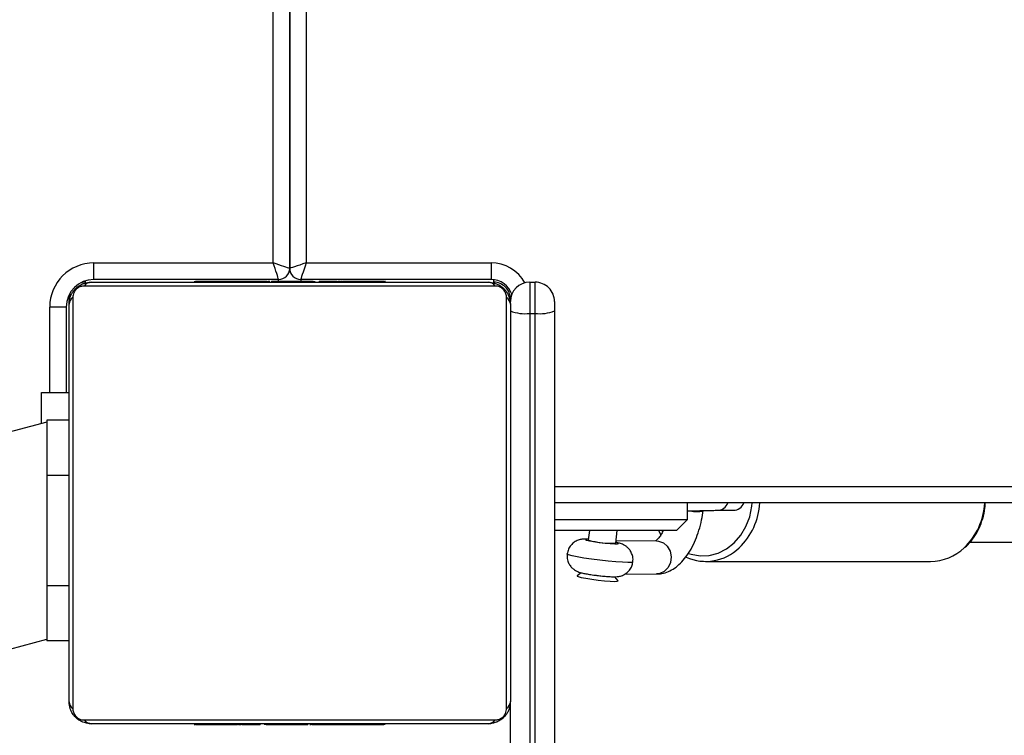
# Model space of a CAD drawing. Units: inches. Extents: x 6321 to 8014, y -1118 to 168.
# Drawn here: x 7269 to 7287, y -762 to -749 of the extents above; entities that cross this region are included whole.
import ezdxf

# ---------------------------------------------------------------- set-up
doc = ezdxf.new("R2010")
doc.units = ezdxf.units.IN
doc.header["$MEASUREMENT"] = 0
doc.layers.add('VP-DIM', color=7, linetype='Continuous')
doc.layers.add('VP-EQ', color=7, linetype='Continuous', true_color=0x8a3492)
doc.styles.get("Standard").update_dxf_attribs({"font": 'arial.ttf'})
doc.dimstyles.get("Standard").update_dxf_attribs({"dimtxt": 14, "dimasz": 20, "dimexe": 20, "dimexo": 50, "dimgap": 20, "dimtad": 0, "dimdec": 0, "dimzin": 0, "dimdsep": 46, "dimtxsty": 'Standard', "dimcen": -0.09, "dimadec": 0, "dimazin": 0, "dimtfac": 1, "dimtdec": 4, "dimtofl": 0, "dimtmove": 0, "dimatfit": 3, "dimfxl": 70, "dimfxlon": 1, "dimtolj": 1, "dimtzin": 0, "dimarcsym": 0})

# ---------------------------------------------------------------- blocks, each defined once
blk = doc.blocks.new('*D64')
at = {"layer": 'Defpoints', "color": 0}
for p in [(6818.943, 6.922), (7604.623, -1118.196), (7994.183, -1118.196)]:
    blk.add_point(p, dxfattribs=at)
at = {"layer": 'VP-DIM', "color": 0, "lineweight": -2}
for p, q in [((7924.183, 6.922), (8014.183, 6.922)), ((7994.183, -13.078), (7994.183, -520.259)), ((7994.183, -1098.196), (7994.183, -600.803)), ((7924.183, -1118.196), (8014.183, -1118.196))]:
    blk.add_line(p, q, dxfattribs=at)
at = {"layer": 'VP-DIM', "color": 0}
for points in [[(7997.516, -13.078), (7990.85, -13.078), (7994.183, 6.922)], [(7990.85, -1098.196), (7997.516, -1098.196), (7994.183, -1118.196)]]:
    blk.add_solid(points, dxfattribs=at)
at = {"layer": 'VP-DIM', "color": 0, "insert": (7994.183, -560.531), "char_height": 14, "attachment_point": 5, "rotation": 90}
blk.add_mtext('\\A1;1125', dxfattribs=at)
blk = doc.blocks.new('*D65')
at = {"layer": 'Defpoints', "color": 0}
for p in [(6889.928, -164.662), (7627.523, -917.233), (7934.066, -917.233)]:
    blk.add_point(p, dxfattribs=at)
at = {"layer": 'VP-DIM', "color": 0, "lineweight": -2}
for p, q in [((7864.066, -164.662), (7954.066, -164.662)), ((7934.066, -184.662), (7934.066, -524.607)), ((7934.066, -897.233), (7934.066, -595.491)), ((7864.066, -917.233), (7954.066, -917.233))]:
    blk.add_line(p, q, dxfattribs=at)
at = {"layer": 'VP-DIM', "color": 0}
for points in [[(7937.4, -184.662), (7930.733, -184.662), (7934.066, -164.662)], [(7930.733, -897.233), (7937.4, -897.233), (7934.066, -917.233)]]:
    blk.add_solid(points, dxfattribs=at)
at = {"layer": 'VP-DIM', "color": 0, "insert": (7934.066, -560.049), "char_height": 14, "attachment_point": 5, "rotation": 90}
blk.add_mtext('\\A1;755', dxfattribs=at)
blk = doc.blocks.new('3028-1_')
at = {"layer": 'VP-EQ', "color": 7, "linetype": 'Continuous', "lineweight": 25}
for p, q in [((5426.89, -2099.919), (5419.417, -2072.03)), ((5415.747, -2073.014), (5422.956, -2099.919)), ((5426.863, -2099.819), (5427.423, -2099.819)), ((5427.423, -2099.819), (5427.423, -2100.319)), ((5422.923, -2100.319), (5422.923, -2099.919)), ((5423.923, -2099.919), (5422.923, -2099.919)), ((5423.923, -2100.319), (5423.923, -2099.919)), ((5425.923, -2099.919), (5423.923, -2099.919)), ((5425.923, -2100.319), (5425.923, -2099.919)), ((5426.923, -2099.919), (5425.923, -2099.919)), ((5426.923, -2100.319), (5426.923, -2099.919)), ((5428.973, -2100.269), (5428.973, -2099.969)), ((5421.823, -2100.319), (5429.023, -2100.319)), ((5428.973, -2100.269), (5427.423, -2100.269)), ((5429.147, -2100.388), (5421.699, -2100.388)), ((5421.423, -2107.919), (5421.423, -2100.719)), ((5421.492, -2100.595), (5421.492, -2108.043)), ((5429.354, -2108.043), (5429.354, -2100.595)), ((5429.423, -2100.719), (5429.423, -2107.919)), ((5429.473, -2104.119), (5429.473, -2100.769)), ((5429.473, -2100.769), (5429.773, -2100.769)), ((5429.773, -2100.769), (5429.773, -2104.019)), ((5421.423, -2102.591), (5421.399, -2102.591)), ((5421.403, -2102.615), (5421.423, -2102.615)), ((5429.443, -2102.592), (5429.423, -2102.592)), ((5429.443, -2102.614), (5429.423, -2102.614)), ((5421.403, -2102.736), (5421.423, -2102.736)), ((5429.443, -2102.727), (5429.423, -2102.727)), ((5429.443, -2102.78), (5429.423, -2102.78)), ((5421.403, -2102.893), (5421.423, -2102.893)), ((5421.403, -2102.992), (5421.403, -2102.893)), ((5421.403, -2102.992), (5421.423, -2102.992)), ((5421.403, -2103.098), (5421.403, -2102.992)), ((5429.443, -2102.942), (5429.423, -2102.942)), ((5429.443, -2102.943), (5429.423, -2102.943)), ((5429.443, -2102.879), (5429.443, -2102.942)), ((5429.443, -2102.942), (5429.443, -2102.943)), ((5429.443, -2102.943), (5429.443, -2102.971)), ((5421.403, -2103.098), (5421.423, -2103.098)), ((5421.403, -2103.237), (5421.403, -2103.204)), ((5429.443, -2103.103), (5429.423, -2103.103)), ((5429.443, -2103.184), (5429.423, -2103.184)), ((5421.397, -2103.384), (5421.423, -2103.384)), ((5421.403, -2103.249), (5421.423, -2103.249)), ((5421.403, -2103.362), (5421.423, -2103.362)), ((5421.403, -2103.402), (5421.423, -2103.402)), ((5421.403, -2103.44), (5421.403, -2103.402)), ((5421.403, -2103.459), (5421.423, -2103.459)), ((5429.443, -2103.48), (5429.423, -2103.48)), ((5421.403, -2103.619), (5421.423, -2103.619)), ((5421.403, -2103.62), (5421.403, -2103.619)), ((5421.403, -2103.62), (5421.423, -2103.62)), ((5421.403, -2103.782), (5421.423, -2103.782)), ((5421.403, -2103.867), (5421.423, -2103.867)), ((5421.403, -2103.867), (5421.423, -2103.867)), ((5421.403, -2103.868), (5421.423, -2103.868)), ((5421.403, -2103.891), (5421.423, -2103.891)), ((5429.443, -2103.912), (5429.423, -2103.912)), ((5429.443, -2103.931), (5429.423, -2103.931)), ((5429.443, -2103.931), (5429.443, -2103.956)), ((5421.403, -2104.036), (5421.423, -2104.036)), ((5429.443, -2103.991), (5429.423, -2103.991)), ((5421.403, -2104.155), (5421.423, -2104.155)), ((5429.423, -2104.119), (5429.473, -2104.119)), ((5429.443, -2104.287), (5429.423, -2104.287)), ((5421.403, -2104.351), (5421.423, -2104.351)), ((5429.673, -2104.319), (5468.412, -2104.319)), ((5468.412, -2104.319), (5429.673, -2104.319)), ((5429.443, -2104.483), (5429.423, -2104.483)), ((5429.443, -2104.602), (5429.423, -2104.602)), ((5429.473, -2104.519), (5429.443, -2104.519)), ((5429.473, -2107.969), (5429.473, -2104.519)), ((5429.773, -2104.619), (5429.773, -2107.969)), ((5421.403, -2104.647), (5421.423, -2104.647)), ((5421.403, -2104.707), (5421.403, -2104.682)), ((5421.403, -2104.707), (5421.423, -2104.707)), ((5421.403, -2104.725), (5421.423, -2104.725)), ((5429.443, -2104.747), (5429.423, -2104.747)), ((5429.443, -2104.77), (5429.423, -2104.77)), ((5429.443, -2104.77), (5429.423, -2104.77)), ((5429.443, -2104.771), (5429.423, -2104.771)), ((5429.443, -2104.856), (5429.423, -2104.856)), ((5421.403, -2105.158), (5421.423, -2105.158)), ((5429.443, -2105.017), (5429.423, -2105.017)), ((5429.443, -2105.019), (5429.423, -2105.019)), ((5429.443, -2105.179), (5429.423, -2105.179)), ((5429.443, -2105.017), (5429.443, -2105.019)), ((5429.443, -2105.236), (5429.423, -2105.236)), ((5429.449, -2105.254), (5429.423, -2105.254)), ((5429.443, -2105.276), (5429.423, -2105.276)), ((5429.443, -2105.198), (5429.443, -2105.236)), ((5421.403, -2105.453), (5421.423, -2105.453)), ((5421.403, -2105.535), (5421.423, -2105.535)), ((5429.443, -2105.388), (5429.423, -2105.388)), ((5429.443, -2105.401), (5429.443, -2105.433)), ((5421.403, -2105.695), (5421.403, -2105.667)), ((5421.403, -2105.695), (5421.423, -2105.695)), ((5421.403, -2105.696), (5421.403, -2105.695)), ((5421.403, -2105.696), (5421.423, -2105.696)), ((5421.403, -2105.759), (5421.403, -2105.696)), ((5429.443, -2105.54), (5429.423, -2105.54)), ((5429.443, -2105.646), (5429.423, -2105.646)), ((5429.443, -2105.54), (5429.443, -2105.646)), ((5429.443, -2105.646), (5429.443, -2105.745)), ((5421.403, -2105.858), (5421.423, -2105.858)), ((5429.443, -2105.745), (5429.423, -2105.745)), ((5421.403, -2105.911), (5421.423, -2105.911)), ((5421.403, -2106.024), (5421.423, -2106.024)), ((5421.403, -2106.046), (5421.423, -2106.046)), ((5429.443, -2105.902), (5429.423, -2105.902)), ((5429.443, -2106.023), (5429.423, -2106.023)), ((5429.423, -2106.047), (5429.447, -2106.047)), ((5429.773, -2107.969), (5429.473, -2107.969)), ((5401.222, -2108.319), (5421.823, -2108.319)), ((5421.699, -2108.25), (5429.147, -2108.25)), ((5429.023, -2108.319), (5421.823, -2108.319)), ((5428.858, -2108.669), (5401.177, -2108.669)), ((5429.423, -2108.669), (5428.858, -2108.669)), ((5428.858, -2108.669), (5428.858, -2108.769)), ((5429.423, -2108.669), (5429.423, -2108.769)), ((5401.177, -2108.769), (5428.858, -2108.769)), ((5428.858, -2108.769), (5429.423, -2108.769)), ((5428.903, -2109.119), (5401.222, -2109.119)), ((5424.923, -2111.331), (5424.923, -2109.119)), ((5425.123, -2109.119), (5425.123, -2111.531)), ((5425.423, -2172.519), (5425.423, -2109.119)), ((5429.073, -2109.119), (5428.903, -2109.119)), ((5424.16, -2109.602), (5424.102, -2109.528)), ((5424.923, -2109.752), (5424.754, -2109.732)), ((5424.013, -2110.273), (5424.087, -2110.214)), ((5424.695, -2110.228), (5424.923, -2110.256)), ((5424.737, -2110.968), (5424.73, -2110.233)), ((5424.132, -2110.388), (5424.137, -2110.973)), ((5424.923, -2111.004), (5424.845, -2111.047)), ((5424.923, -2111.331), (5425.123, -2111.531)), ((5425.123, -2111.531), (5425.423, -2111.531)), ((5424.364, -2111.858), (5424.364, -2115.937)), ((5425.29, -2112.074), (5425.29, -2112.363)), ((5424.714, -2116.651), (5424.715, -2118.518))]:
    blk.add_line(p, q, dxfattribs=at)
at = {"layer": 'VP-EQ', "color": 8, "linetype": 'Continuous', "lineweight": 25}
for p, q in [((5427.423, -2099.969), (5428.973, -2099.969)), ((5429.123, -2100.319), (5429.123, -2100.292)), ((5429.423, -2100.619), (5429.45, -2100.619)), ((5429.773, -2104.019), (5468.4, -2104.019)), ((5468.424, -2104.619), (5429.773, -2104.619)), ((5429.423, -2108.019), (5429.47, -2108.019)), ((5425.723, -2109.119), (5425.723, -2172.519)), ((5424.923, -2111.063), (5424.9, -2111.077))]:
    blk.add_line(p, q, dxfattribs=at)
at = {"layer": 'VP-EQ', "color": 7, "linetype": 'Continuous', "lineweight": 25, "flags": 128}
for points in [[(5429.224, -2100.336), (5429.182, -2100.325), (5429.123, -2100.319)], [(5429.423, -2100.619), (5429.417, -2100.56), (5429.406, -2100.519)], [(5429.473, -2104.119), (5429.477, -2104.117), (5429.491, -2104.113), (5429.513, -2104.105), (5429.543, -2104.095), (5429.58, -2104.083), (5429.623, -2104.069), (5429.67, -2104.053), (5429.721, -2104.036), (5429.773, -2104.019)], [(5429.673, -2104.319), (5429.674, -2104.314), (5429.679, -2104.301), (5429.686, -2104.278), (5429.696, -2104.248), (5429.708, -2104.211), (5429.723, -2104.169), (5429.739, -2104.121), (5429.755, -2104.071), (5429.773, -2104.019)], [(5429.773, -2104.619), (5429.754, -2104.56), (5429.735, -2104.504), (5429.717, -2104.452), (5429.702, -2104.407), (5429.69, -2104.369), (5429.681, -2104.342), (5429.675, -2104.325), (5429.673, -2104.319)], [(5429.773, -2104.619), (5429.715, -2104.599), (5429.658, -2104.581), (5429.606, -2104.563), (5429.561, -2104.548), (5429.524, -2104.536), (5429.496, -2104.527), (5429.479, -2104.521), (5429.473, -2104.519)], [(5424.102, -2109.528), (5424.099, -2109.527), (5424.088, -2109.548), (5424.074, -2109.603), (5424.058, -2109.688), (5424.042, -2109.793), (5424.027, -2109.909), (5424.015, -2110.024), (5424.007, -2110.126), (5424.003, -2110.207), (5424.005, -2110.258)], [(5424.005, -2110.258), (5424.012, -2110.273), (5424.013, -2110.273)]]:
    blk.add_lwpolyline(points, dxfattribs=at)
at = {"layer": 'VP-EQ', "color": 8, "linetype": 'Continuous', "lineweight": 25, "flags": 128}
for points in [[(5424.356, -2110.54), (5424.354, -2110.539), (5424.347, -2110.512), (5424.345, -2110.448), (5424.348, -2110.352), (5424.356, -2110.23), (5424.369, -2110.089), (5424.385, -2109.94), (5424.404, -2109.791), (5424.425, -2109.651), (5424.446, -2109.531), (5424.465, -2109.437), (5424.483, -2109.375), (5424.496, -2109.349), (5424.499, -2109.349)], [(5424.766, -2109.733), (5424.765, -2109.699), (5424.76, -2109.682), (5424.75, -2109.701), (5424.738, -2109.754), (5424.723, -2109.834), (5424.709, -2109.931), (5424.697, -2110.035), (5424.688, -2110.131), (5424.684, -2110.21), (5424.684, -2110.261), (5424.69, -2110.278), (5424.699, -2110.259), (5424.707, -2110.23)], [(5424.737, -2110.968), (5424.734, -2111.006), (5424.702, -2111.093), (5424.638, -2111.164), (5424.55, -2111.213), (5424.448, -2111.232), (5424.344, -2111.22), (5424.252, -2111.177), (5424.183, -2111.11), (5424.144, -2111.026), (5424.137, -2110.973)], [(5424.51, -2111.544), (5424.493, -2111.595), (5424.465, -2111.76), (5424.473, -2111.925), (5424.516, -2112.087), (5424.593, -2112.239), (5424.702, -2112.377), (5424.838, -2112.495), (5424.997, -2112.59), (5425.174, -2112.657), (5425.363, -2112.696), (5425.423, -2112.702)]]:
    blk.add_lwpolyline(points, dxfattribs=at)
at = {"layer": 'VP-EQ', "color": 7, "linetype": 'Continuous', "lineweight": 25}
for centre, radius, start, end in [((5428.973, -2100.769), 0.8, 0, 90), ((5421.827, -2100.473), 0.154, 91.6137, 146.4899), ((5428.973, -2100.769), 0.5, 0, 90), ((5429.019, -2100.473), 0.154, 33.5101, 88.3863), ((5421.577, -2100.723), 0.154, 123.4755, 178.3611), ((5429.269, -2100.723), 0.154, 1.5152, 56.5809), ((5429.673, -2104.119), 0.2, 180, 270), ((5429.673, -2104.519), 0.2, 90, 180), ((5421.577, -2107.915), 0.154, 181.6278, 236.5356), ((5429.123, -2108.019), 0.3, 270, 0), ((5429.073, -2107.969), 0.4, 288.1161, 0), ((5429.269, -2107.915), 0.154, 303.408, 358.4959), ((5421.827, -2108.165), 0.154, 213.5218, 268.3914), ((5429.565, -2108.583), 0.712, 158.2186, 186.9092), ((5429.019, -2108.165), 0.154, 271.6086, 326.4782), ((5429.073, -2108.669), 0.35, 0, 90), ((5429.565, -2108.855), 0.712, 173.0908, 201.7814), ((5429.073, -2108.769), 0.35, 270, 0), ((5425.04, -2109.868), 0.317, 154.4932, 178.1337), ((5425.905, -2110.135), 1.213, 166.7919, 184.4028), ((5425.24, -2111.86), 0.875, 155.9754, 223.8937), ((5426.14, -2111.723), 0.873, 170.3268, 186.1204), ((5425.5, -2112.356), 0.21, 181.7684, 248.4556), ((5425.267, -2115.926), 0.903, 180.6816, 223.3706)]:
    blk.add_arc(centre, radius, start, end, dxfattribs=at)
at = {"layer": 'VP-EQ', "color": 8, "linetype": 'Continuous', "lineweight": 25}
for centre, radius, start, end in [((5429.073, -2107.969), 0.7, 298.955, 0), ((5425.5, -2112.067), 0.21, 181.6762, 248.4461), ((5425.486, -2111.63), 1.211, 223.6612, 267.0233), ((5425.487, -2115.708), 1.212, 223.7347, 266.9866)]:
    blk.add_arc(centre, radius, start, end, dxfattribs=at)
at = {"layer": 'VP-EQ', "color": 7, "linetype": 'Continuous', "lineweight": 25}
for points, knots in [([(5421.423, -2100.719), (5421.425, -2100.692), (5421.428, -2100.636), (5421.455, -2100.555), (5421.494, -2100.488), (5421.534, -2100.44), (5421.582, -2100.398), (5421.637, -2100.363), (5421.72, -2100.327), (5421.781, -2100.322), (5421.823, -2100.319)], [0, 0, 0, 0, 0.143089, 0.299499, 0.405337, 0.489655, 0.574635, 0.683112, 0.780382, 1, 1, 1, 1]), ([(5429.023, -2100.319), (5429.05, -2100.32), (5429.106, -2100.324), (5429.187, -2100.351), (5429.253, -2100.39), (5429.302, -2100.43), (5429.344, -2100.478), (5429.379, -2100.533), (5429.415, -2100.616), (5429.42, -2100.677), (5429.423, -2100.719)], [0, 0, 0, 0, 0.143114, 0.299531, 0.405372, 0.489675, 0.574632, 0.68316, 0.780409, 1, 1, 1, 1]), ([(5421.699, -2100.388), (5421.678, -2100.389), (5421.649, -2100.391), (5421.604, -2100.41), (5421.575, -2100.428), (5421.549, -2100.451), (5421.528, -2100.477), (5421.507, -2100.513), (5421.494, -2100.554), (5421.493, -2100.581), (5421.492, -2100.595)], [0, 0, 0, 0, 0.245022, 0.340987, 0.437594, 0.508503, 0.579541, 0.675611, 0.836585, 1, 1, 1, 1]), ([(5429.354, -2100.595), (5429.353, -2100.574), (5429.351, -2100.545), (5429.332, -2100.5), (5429.314, -2100.471), (5429.291, -2100.445), (5429.265, -2100.424), (5429.229, -2100.403), (5429.188, -2100.39), (5429.161, -2100.389), (5429.147, -2100.388)], [0, 0, 0, 0, 0.245006, 0.340901, 0.437642, 0.508554, 0.579568, 0.675558, 0.836502, 1, 1, 1, 1]), ([(5421.403, -2102.736), (5421.403, -2102.722), (5421.403, -2102.695), (5421.403, -2102.651), (5421.403, -2102.628), (5421.403, -2102.615)], [0, 0, 0, 0, 0.3024612, 0.5839556, 1, 1, 1, 1]), ([(5429.443, -2102.614), (5429.443, -2102.621), (5429.443, -2102.636), (5429.443, -2102.675), (5429.443, -2102.707), (5429.443, -2102.727)], [0, 0, 0, 0, 0.266943, 0.539761, 1, 1, 1, 1]), ([(5421.403, -2102.893), (5421.403, -2102.886), (5421.403, -2102.874), (5421.403, -2102.844), (5421.403, -2102.809), (5421.403, -2102.775), (5421.403, -2102.75), (5421.403, -2102.736)], [0, 0, 0, 0, 0.266959, 0.528242, 0.668707, 0.821858, 1, 1, 1, 1]), ([(5429.443, -2102.727), (5429.443, -2102.743), (5429.443, -2102.772), (5429.443, -2102.811), (5429.443, -2102.852), (5429.443, -2102.868), (5429.443, -2102.879)], [0, 0, 0, 0, 0.218752, 0.403901, 0.577732, 1, 1, 1, 1]), ([(5429.443, -2102.78), (5429.443, -2102.783), (5429.443, -2102.79), (5429.443, -2102.833), (5429.443, -2102.885), (5429.443, -2102.923), (5429.443, -2102.942)], [0, 0, 0, 0, 0.283661, 0.558059, 0.775234, 1, 1, 1, 1]), ([(5429.443, -2102.943), (5429.443, -2102.967), (5429.443, -2103.014), (5429.443, -2103.066), (5429.443, -2103.097), (5429.443, -2103.101), (5429.443, -2103.103)], [0, 0, 0, 0, 0.282257, 0.556372, 0.774121, 1, 1, 1, 1]), ([(5421.403, -2103.249), (5421.403, -2103.23), (5421.403, -2103.191), (5421.403, -2103.145), (5421.403, -2103.115), (5421.403, -2103.104), (5421.403, -2103.098)], [0, 0, 0, 0, 0.272112, 0.521863, 0.739692, 1, 1, 1, 1]), ([(5429.443, -2103.08), (5429.443, -2103.089), (5429.443, -2103.106), (5429.443, -2103.141), (5429.443, -2103.188), (5429.443, -2103.221), (5429.443, -2103.239)], [0, 0, 0, 0, 0.297602, 0.560143, 0.762643, 1, 1, 1, 1]), ([(5429.443, -2103.184), (5429.443, -2103.185), (5429.443, -2103.187), (5429.443, -2103.204), (5429.443, -2103.231), (5429.443, -2103.28), (5429.443, -2103.365), (5429.443, -2103.439), (5429.443, -2103.48)], [0, 0, 0, 0, 0.103873, 0.205529, 0.310842, 0.424288, 0.685117, 1, 1, 1, 1]), ([(5421.403, -2103.362), (5421.403, -2103.354), (5421.403, -2103.339), (5421.403, -2103.301), (5421.403, -2103.269), (5421.403, -2103.249)], [0, 0, 0, 0, 0.267212, 0.540272, 1, 1, 1, 1]), ([(5421.403, -2103.619), (5421.403, -2103.595), (5421.403, -2103.548), (5421.403, -2103.496), (5421.403, -2103.465), (5421.403, -2103.461), (5421.403, -2103.459)], [0, 0, 0, 0, 0.282257, 0.556372, 0.774121, 1, 1, 1, 1]), ([(5429.443, -2103.48), (5429.443, -2103.546), (5429.443, -2103.673), (5429.443, -2103.818), (5429.443, -2103.899), (5429.443, -2103.908), (5429.443, -2103.912)], [0, 0, 0, 0, 0.29562, 0.563117, 0.7734, 1, 1, 1, 1]), ([(5421.403, -2103.782), (5421.403, -2103.779), (5421.403, -2103.772), (5421.403, -2103.729), (5421.403, -2103.677), (5421.403, -2103.639), (5421.403, -2103.62)], [0, 0, 0, 0, 0.283661, 0.558059, 0.775234, 1, 1, 1, 1]), ([(5421.403, -2104.036), (5421.403, -2104.014), (5421.403, -2103.971), (5421.403, -2103.922), (5421.403, -2103.895), (5421.403, -2103.893), (5421.403, -2103.891)], [0, 0, 0, 0, 0.2884517, 0.5541151, 0.7674848, 1, 1, 1, 1]), ([(5421.403, -2104.155), (5421.403, -2104.147), (5421.403, -2104.131), (5421.403, -2104.09), (5421.403, -2104.057), (5421.403, -2104.036)], [0, 0, 0, 0, 0.271546, 0.54602, 1, 1, 1, 1]), ([(5429.443, -2103.991), (5429.443, -2103.993), (5429.443, -2103.997), (5429.443, -2104.031), (5429.443, -2104.089), (5429.443, -2104.177), (5429.443, -2104.249), (5429.443, -2104.287)], [0, 0, 0, 0, 0.216372, 0.406576, 0.580203, 0.780803, 1, 1, 1, 1]), ([(5421.403, -2104.351), (5421.403, -2104.309), (5421.403, -2104.236), (5421.403, -2104.179), (5421.403, -2104.155)], [0, 0, 0, 0, 0.583283, 1, 1, 1, 1]), ([(5429.443, -2104.287), (5429.443, -2104.329), (5429.443, -2104.402), (5429.443, -2104.459), (5429.443, -2104.483)], [0, 0, 0, 0, 0.583283, 1, 1, 1, 1]), ([(5421.403, -2104.647), (5421.403, -2104.645), (5421.403, -2104.641), (5421.403, -2104.607), (5421.403, -2104.549), (5421.403, -2104.46), (5421.403, -2104.389), (5421.403, -2104.351)], [0, 0, 0, 0, 0.216379, 0.406591, 0.580194, 0.780841, 1, 1, 1, 1]), ([(5429.443, -2104.483), (5429.443, -2104.491), (5429.443, -2104.507), (5429.443, -2104.548), (5429.443, -2104.581), (5429.443, -2104.602)], [0, 0, 0, 0, 0.271462, 0.546127, 1, 1, 1, 1]), ([(5429.443, -2104.602), (5429.443, -2104.624), (5429.443, -2104.667), (5429.443, -2104.715), (5429.443, -2104.742), (5429.443, -2104.745), (5429.443, -2104.747)], [0, 0, 0, 0, 0.288548, 0.554124, 0.767489, 1, 1, 1, 1]), ([(5421.403, -2105.158), (5421.403, -2105.091), (5421.403, -2104.965), (5421.403, -2104.82), (5421.403, -2104.739), (5421.403, -2104.73), (5421.403, -2104.725)], [0, 0, 0, 0, 0.29562, 0.563117, 0.7734, 1, 1, 1, 1]), ([(5429.443, -2104.856), (5429.443, -2104.859), (5429.443, -2104.865), (5429.443, -2104.908), (5429.443, -2104.961), (5429.443, -2104.998), (5429.443, -2105.017)], [0, 0, 0, 0, 0.283661, 0.558059, 0.775234, 1, 1, 1, 1]), ([(5421.403, -2105.453), (5421.403, -2105.452), (5421.403, -2105.45), (5421.403, -2105.433), (5421.403, -2105.407), (5421.403, -2105.357), (5421.403, -2105.273), (5421.403, -2105.198), (5421.403, -2105.158)], [0, 0, 0, 0, 0.1038672, 0.205526, 0.3108806, 0.4243295, 0.6851082, 1, 1, 1, 1]), ([(5429.443, -2105.019), (5429.443, -2105.043), (5429.443, -2105.089), (5429.443, -2105.141), (5429.443, -2105.173), (5429.443, -2105.177), (5429.443, -2105.179)], [0, 0, 0, 0, 0.282257, 0.556372, 0.774121, 1, 1, 1, 1]), ([(5429.443, -2105.276), (5429.443, -2105.283), (5429.443, -2105.298), (5429.443, -2105.337), (5429.443, -2105.368), (5429.443, -2105.388)], [0, 0, 0, 0, 0.2670693, 0.5401148, 1, 1, 1, 1]), ([(5421.403, -2105.557), (5421.403, -2105.548), (5421.403, -2105.532), (5421.403, -2105.497), (5421.403, -2105.45), (5421.403, -2105.417), (5421.403, -2105.399)], [0, 0, 0, 0, 0.297602, 0.560143, 0.762643, 1, 1, 1, 1]), ([(5421.403, -2105.695), (5421.403, -2105.671), (5421.403, -2105.624), (5421.403, -2105.572), (5421.403, -2105.541), (5421.403, -2105.537), (5421.403, -2105.535)], [0, 0, 0, 0, 0.282269, 0.556322, 0.774127, 1, 1, 1, 1]), ([(5429.443, -2105.388), (5429.443, -2105.408), (5429.443, -2105.447), (5429.443, -2105.493), (5429.443, -2105.523), (5429.443, -2105.534), (5429.443, -2105.54)], [0, 0, 0, 0, 0.272026, 0.521888, 0.739671, 1, 1, 1, 1]), ([(5421.403, -2105.858), (5421.403, -2105.854), (5421.403, -2105.848), (5421.403, -2105.805), (5421.403, -2105.753), (5421.403, -2105.715), (5421.403, -2105.696)], [0, 0, 0, 0, 0.283676, 0.558068, 0.775239, 1, 1, 1, 1]), ([(5421.403, -2105.911), (5421.403, -2105.895), (5421.403, -2105.865), (5421.403, -2105.827), (5421.403, -2105.785), (5421.403, -2105.77), (5421.403, -2105.759)], [0, 0, 0, 0, 0.218849, 0.403987, 0.577807, 1, 1, 1, 1]), ([(5429.443, -2105.745), (5429.443, -2105.751), (5429.443, -2105.764), (5429.443, -2105.793), (5429.443, -2105.828), (5429.443, -2105.863), (5429.443, -2105.888), (5429.443, -2105.902)], [0, 0, 0, 0, 0.267002, 0.528231, 0.668699, 0.821853, 1, 1, 1, 1]), ([(5421.403, -2106.024), (5421.403, -2106.017), (5421.403, -2106.001), (5421.403, -2105.963), (5421.403, -2105.931), (5421.403, -2105.911)], [0, 0, 0, 0, 0.267084, 0.539916, 1, 1, 1, 1]), ([(5429.443, -2105.902), (5429.443, -2105.915), (5429.443, -2105.942), (5429.443, -2105.987), (5429.443, -2106.01), (5429.443, -2106.023)], [0, 0, 0, 0, 0.3024612, 0.5839556, 1, 1, 1, 1]), ([(5421.823, -2108.319), (5421.796, -2108.317), (5421.74, -2108.314), (5421.659, -2108.287), (5421.593, -2108.248), (5421.544, -2108.208), (5421.502, -2108.16), (5421.467, -2108.105), (5421.431, -2108.021), (5421.426, -2107.961), (5421.423, -2107.919)], [0, 0, 0, 0, 0.1431111, 0.2995248, 0.405364, 0.4896656, 0.574621, 0.6831473, 0.7803939, 1, 1, 1, 1]), ([(5429.423, -2107.919), (5429.421, -2107.946), (5429.418, -2108.002), (5429.391, -2108.083), (5429.352, -2108.149), (5429.312, -2108.198), (5429.264, -2108.24), (5429.209, -2108.275), (5429.126, -2108.311), (5429.065, -2108.315), (5429.023, -2108.319)], [0, 0, 0, 0, 0.143085, 0.299546, 0.40539, 0.489624, 0.574609, 0.683093, 0.780369, 1, 1, 1, 1]), ([(5421.492, -2108.043), (5421.493, -2108.064), (5421.495, -2108.093), (5421.514, -2108.138), (5421.532, -2108.167), (5421.555, -2108.193), (5421.581, -2108.214), (5421.617, -2108.235), (5421.658, -2108.248), (5421.685, -2108.249), (5421.699, -2108.25)], [0, 0, 0, 0, 0.244969, 0.340927, 0.437663, 0.508613, 0.579587, 0.675572, 0.836507, 1, 1, 1, 1]), ([(5429.147, -2108.25), (5429.168, -2108.249), (5429.197, -2108.247), (5429.242, -2108.228), (5429.271, -2108.21), (5429.297, -2108.187), (5429.318, -2108.161), (5429.339, -2108.125), (5429.352, -2108.084), (5429.353, -2108.057), (5429.354, -2108.043)], [0, 0, 0, 0, 0.245025, 0.340827, 0.437605, 0.508513, 0.57955, 0.675619, 0.836553, 1, 1, 1, 1]), ([(5424.498, -2109.352), (5424.486, -2109.35), (5424.443, -2109.342), (5424.374, -2109.357), (5424.303, -2109.389), (5424.25, -2109.432), (5424.212, -2109.478), (5424.187, -2109.522), (5424.17, -2109.564), (5424.157, -2109.609), (5424.144, -2109.668), (5424.129, -2109.754), (5424.116, -2109.841), (5424.11, -2109.897), (5424.107, -2109.917)], [0, 0, 0, 0, 0.043701, 0.147748, 0.235929, 0.313524, 0.382402, 0.443812, 0.501922, 0.571464, 0.687167, 0.806219, 0.930724, 1, 1, 1, 1]), ([(5424.768, -2109.744), (5424.768, -2109.719), (5424.77, -2109.676), (5424.767, -2109.619), (5424.751, -2109.548), (5424.715, -2109.476), (5424.66, -2109.415), (5424.586, -2109.367), (5424.528, -2109.355), (5424.499, -2109.349)], [0, 0, 0, 0, 0.171902, 0.302381, 0.433313, 0.5676283, 0.7041309, 0.8504353, 1, 1, 1, 1]), ([(5424.107, -2109.917), (5424.106, -2109.932), (5424.1, -2109.982), (5424.092, -2110.064), (5424.086, -2110.156), (5424.085, -2110.22), (5424.09, -2110.283), (5424.109, -2110.353), (5424.146, -2110.421), (5424.203, -2110.48), (5424.275, -2110.525), (5424.33, -2110.534), (5424.356, -2110.539)], [0, 0, 0, 0, 0.052311, 0.175851, 0.302037, 0.440278, 0.527638, 0.614341, 0.708365, 0.802518, 0.906482, 1, 1, 1, 1]), ([(5424.357, -2110.538), (5424.365, -2110.539), (5424.403, -2110.548), (5424.47, -2110.535), (5424.544, -2110.505), (5424.599, -2110.463), (5424.639, -2110.418), (5424.666, -2110.372), (5424.683, -2110.331), (5424.696, -2110.287), (5424.704, -2110.257), (5424.708, -2110.232), (5424.708, -2110.232)], [0, 0, 0, 0, 0.0436708, 0.2032272, 0.3377586, 0.4557949, 0.5605223, 0.6537539, 0.741393, 0.8397731, 0.9976661, 1, 1, 1, 1]), ([(5424.137, -2110.963), (5424.138, -2110.997), (5424.142, -2111.073), (5424.179, -2111.186), (5424.241, -2111.299), (5424.329, -2111.405), (5424.445, -2111.506), (5424.586, -2111.597), (5424.75, -2111.676), (5424.927, -2111.74), (5425.107, -2111.787), (5425.228, -2111.805), (5425.285, -2111.813)], [0, 0, 0, 0, 0.072578, 0.161456, 0.252808, 0.350519, 0.456222, 0.567815, 0.680383, 0.791642, 0.901714, 1, 1, 1, 1]), ([(5424.923, -2111.092), (5424.918, -2111.09), (5424.877, -2111.072), (5424.821, -2111.034), (5424.763, -2110.988), (5424.736, -2110.954), (5424.735, -2110.951), (5424.735, -2110.95)], [0, 0, 0, 0, 0.035871, 0.299073, 0.55249, 0.797086, 1, 1, 1, 1]), ([(5425.277, -2111.531), (5425.278, -2111.536), (5425.28, -2111.588), (5425.282, -2111.687), (5425.286, -2111.82), (5425.289, -2111.938), (5425.29, -2112.022), (5425.29, -2112.06), (5425.29, -2112.074)], [0, 0, 0, 0, 0.022006, 0.237748, 0.453395, 0.668515, 0.882462, 1, 1, 1, 1]), ([(5424.619, -2116.558), (5424.634, -2116.577), (5424.688, -2116.639), (5424.805, -2116.728), (5424.964, -2116.82), (5425.14, -2116.885), (5425.295, -2116.923), (5425.391, -2116.928), (5425.423, -2116.93)], [0, 0, 0, 0, 0.083857, 0.286111, 0.489028, 0.692463, 0.896191, 1, 1, 1, 1])]:
    blk.add_open_spline(points, degree=3, knots=knots, dxfattribs=at)
blk = doc.blocks.new('3028-1_2D')
at = {"layer": 'VP-EQ', "color": 0, "rotation": 89.99999999999946}
blk.add_blockref('3028-1_', (5170.02, -6183.099), dxfattribs=at)

msp = doc.modelspace()

# ---------------------------------------------------------------- block references
at = {"layer": 'VP-EQ', "color": 0}
msp.add_blockref('3028-1_2D', (0, 0), dxfattribs=at)

# ---------------------------------------------------------------- dimensions: what is measured, and where the dimension line sits
at = {"layer": 'VP-DIM', "color": 0}
dim = msp.add_linear_dim(base=(7994.183, -1118.196), p1=(6818.943, 6.922), p2=(7604.623, -1118.196), angle=90, dimstyle='Standard', dxfattribs=at)
dim.commit()
dim.dimension.update_dxf_attribs({"geometry": '*D64', "text_midpoint": (7994.183, -560.531), "dimtype": 160})
dim = msp.add_linear_dim(base=(7934.066, -917.233), p1=(6889.928, -164.662), p2=(7627.523, -917.233), angle=90, text='755', dimstyle='Standard', dxfattribs=at)
dim.commit()
dim.dimension.update_dxf_attribs({"geometry": '*D65', "text_midpoint": (7934.066, -560.049), "dimtype": 160})

doc.saveas('drawing.dxf')
